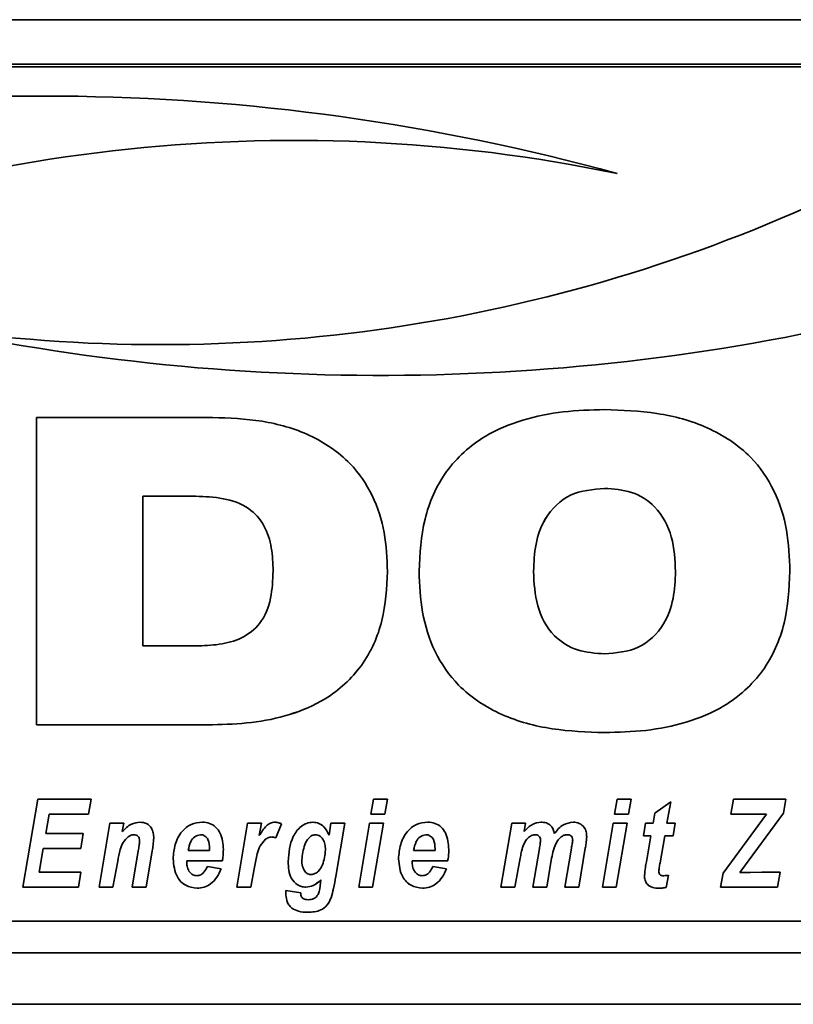
# Paper-space layout 'Blatt1' of a CAD drawing. Units: millimetres. Extents: x 0 to 5940, y 0 to 4200.
# Drawn here: x 687 to 732, y 2833 to 2891 of the extents above; entities that cross this region are included whole.
import ezdxf

# ---------------------------------------------------------------- set-up
doc = ezdxf.new("R2010")
doc.units = ezdxf.units.MM
doc.header["$LTSCALE"] = 10

psp = doc.layouts.new('Blatt1')

# ---------------------------------------------------------------- linework, layer by layer
at = {"color": 7, "linetype": 'Continuous', "lineweight": 35}
for p, q in [((624.268, 2890.676), (1074.268, 2890.676)), ((754.268, 2888.083), (644.268, 2888.083)), ((754.268, 2887.93), (644.268, 2887.93)), ((687.835, 2867.447), (698.127, 2867.447)), ((687.835, 2849.502), (687.835, 2867.447)), ((721.025, 2863.306), (721.025, 2863.306)), ((697.151, 2862.846), (694.058, 2862.846)), ((694.058, 2862.846), (694.058, 2862.845)), ((694.058, 2862.845), (694.058, 2854.103)), ((697.151, 2862.845), (694.058, 2862.845)), ((697.151, 2862.846), (697.151, 2862.845)), ((701.664, 2858.482), (701.664, 2858.482)), ((716.876, 2858.457), (716.876, 2858.456)), ((725.174, 2858.457), (725.174, 2858.456)), ((694.058, 2854.103), (697.151, 2854.103)), ((698.127, 2849.502), (687.835, 2849.502)), ((698.127, 2849.502), (687.835, 2849.502)), ((698.127, 2849.502), (698.127, 2849.502)), ((721.025, 2849.042), (721.025, 2849.042)), ((687.035, 2840.02), (687.912, 2845.147)), ((687.912, 2845.147), (691.035, 2845.147)), ((691.035, 2845.147), (690.885, 2844.281)), ((691.034, 2845.147), (690.885, 2844.282)), ((707.379, 2844.281), (707.532, 2845.147)), ((707.532, 2845.147), (708.344, 2845.147)), ((708.344, 2845.147), (708.188, 2844.281)), ((708.344, 2845.147), (708.188, 2844.282)), ((721.615, 2844.281), (721.767, 2845.147)), ((721.767, 2845.147), (722.579, 2845.147)), ((722.579, 2845.147), (722.424, 2844.281)), ((722.579, 2845.147), (722.424, 2844.282)), ((728.408, 2844.281), (728.556, 2845.147)), ((728.556, 2845.147), (731.61, 2845.147)), ((731.61, 2845.147), (731.483, 2844.334)), ((731.61, 2845.147), (731.483, 2844.335)), ((723.965, 2844.333), (724.898, 2845.001)), ((724.898, 2845.001), (724.672, 2843.749)), ((724.898, 2845.001), (724.672, 2843.749)), ((688.575, 2844.282), (688.381, 2843.15)), ((688.575, 2844.281), (688.381, 2843.149)), ((690.885, 2844.282), (688.575, 2844.282)), ((688.575, 2844.282), (688.575, 2844.281)), ((690.885, 2844.281), (688.575, 2844.281)), ((690.885, 2844.282), (690.885, 2844.281)), ((708.188, 2844.282), (707.379, 2844.282)), ((708.188, 2844.281), (707.379, 2844.281)), ((708.188, 2844.282), (708.188, 2844.281)), ((722.424, 2844.282), (721.615, 2844.282)), ((722.424, 2844.281), (721.615, 2844.281)), ((722.424, 2844.282), (722.424, 2844.281)), ((723.864, 2843.749), (723.965, 2844.333)), ((727.949, 2840.836), (730.482, 2844.281)), ((730.482, 2844.282), (728.408, 2844.282)), ((730.482, 2844.281), (728.408, 2844.281)), ((731.483, 2844.335), (728.935, 2840.868)), ((731.483, 2844.334), (728.935, 2840.868)), ((730.482, 2844.282), (730.482, 2844.281)), ((731.483, 2844.335), (731.483, 2844.334)), ((691.495, 2840.02), (692.125, 2843.749)), ((692.125, 2843.749), (692.937, 2843.749)), ((692.937, 2843.749), (692.852, 2843.265)), ((692.937, 2843.749), (692.852, 2843.265)), ((699.546, 2840.02), (700.177, 2843.749)), ((700.177, 2843.749), (700.989, 2843.749)), ((700.989, 2843.749), (700.857, 2843.026)), ((700.989, 2843.749), (700.857, 2843.026)), ((702.148, 2843.71), (701.813, 2842.901)), ((702.148, 2843.71), (701.813, 2842.901)), ((704.933, 2843.055), (705.037, 2843.749)), ((705.037, 2843.749), (705.848, 2843.749)), ((705.848, 2843.749), (705.325, 2840.644)), ((705.848, 2843.749), (705.325, 2840.644)), ((706.664, 2840.02), (707.293, 2843.749)), ((707.293, 2843.749), (708.103, 2843.749)), ((708.103, 2843.749), (707.475, 2840.02)), ((708.103, 2843.749), (707.475, 2840.02)), ((714.973, 2840.02), (715.605, 2843.749)), ((715.605, 2843.749), (716.416, 2843.749)), ((716.416, 2843.749), (716.33, 2843.266)), ((716.416, 2843.749), (716.33, 2843.266)), ((720.9, 2840.02), (721.529, 2843.749)), ((721.529, 2843.749), (722.339, 2843.749)), ((722.339, 2843.749), (721.711, 2840.02)), ((722.339, 2843.749), (721.711, 2840.02)), ((723.292, 2843.016), (723.427, 2843.749)), ((723.427, 2843.749), (723.864, 2843.749)), ((724.672, 2843.749), (725.16, 2843.749)), ((724.672, 2843.749), (724.672, 2843.749)), ((725.16, 2843.749), (725.043, 2843.016)), ((725.16, 2843.749), (725.043, 2843.016)), ((688.381, 2843.15), (688.381, 2843.149)), ((688.381, 2843.149), (690.573, 2843.149)), ((690.573, 2843.149), (690.424, 2842.284)), ((690.573, 2843.149), (690.424, 2842.284)), ((692.852, 2843.265), (692.852, 2843.265)), ((693.197, 2842.951), (693.197, 2842.951)), ((693.53, 2843.083), (693.53, 2843.083)), ((697.412, 2843.083), (697.412, 2843.083)), ((700.857, 2843.026), (700.857, 2843.026)), ((701.227, 2842.82), (701.227, 2842.82)), ((701.582, 2842.95), (701.582, 2842.95)), ((701.813, 2842.901), (701.813, 2842.901)), ((704.14, 2843.083), (704.14, 2843.083)), ((710.581, 2843.083), (710.581, 2843.083)), ((716.33, 2843.266), (716.33, 2843.266)), ((716.968, 2843.083), (716.968, 2843.083)), ((718.845, 2843.083), (718.845, 2843.083)), ((723.731, 2843.016), (723.292, 2843.016)), ((723.731, 2843.016), (723.292, 2843.016)), ((723.467, 2841.506), (723.731, 2843.016)), ((723.731, 2843.016), (723.731, 2843.016)), ((724.543, 2843.016), (724.266, 2841.446)), ((724.543, 2843.016), (724.266, 2841.447)), ((725.043, 2843.016), (724.543, 2843.016)), ((725.043, 2843.016), (724.543, 2843.016)), ((724.543, 2843.016), (724.543, 2843.016)), ((725.043, 2843.016), (725.043, 2843.016)), ((688.233, 2842.284), (687.994, 2840.885)), ((688.233, 2842.284), (687.994, 2840.886)), ((690.424, 2842.284), (688.233, 2842.284)), ((690.424, 2842.284), (688.233, 2842.284)), ((688.233, 2842.284), (688.233, 2842.284)), ((690.424, 2842.284), (690.424, 2842.284)), ((693.867, 2842.696), (693.867, 2842.696)), ((697.952, 2842.151), (697.955, 2842.249)), ((697.955, 2842.25), (697.955, 2842.249)), ((711.121, 2842.151), (711.124, 2842.249)), ((711.124, 2842.25), (711.124, 2842.249)), ((716.263, 2842.423), (716.263, 2842.423)), ((716.841, 2840.02), (717.222, 2842.273)), ((717.288, 2842.768), (717.288, 2842.767)), ((718.273, 2842.719), (718.273, 2842.719)), ((718.709, 2840.02), (719.093, 2842.298)), ((719.166, 2842.778), (719.166, 2842.778)), ((719.903, 2842.289), (719.52, 2840.02)), ((719.903, 2842.289), (719.52, 2840.02)), ((719.903, 2842.289), (719.903, 2842.289)), ((693.429, 2840.02), (693.788, 2842.133)), ((694.602, 2842.146), (694.24, 2840.02)), ((694.602, 2842.145), (694.24, 2840.02)), ((694.602, 2842.146), (694.602, 2842.145)), ((696.703, 2842.151), (697.952, 2842.151)), ((696.703, 2842.151), (696.703, 2842.151)), ((704.721, 2842.2), (704.721, 2842.199)), ((709.871, 2842.151), (711.121, 2842.151)), ((709.871, 2842.151), (709.871, 2842.151)), ((716.098, 2841.715), (715.784, 2840.02)), ((716.098, 2841.715), (715.784, 2840.02)), ((716.098, 2841.715), (716.098, 2841.715)), ((717.936, 2841.712), (717.651, 2840.02)), ((717.936, 2841.712), (717.651, 2840.02)), ((717.936, 2841.712), (717.936, 2841.712)), ((692.584, 2841.534), (692.306, 2840.02)), ((692.584, 2841.534), (692.306, 2840.02)), ((692.584, 2841.534), (692.584, 2841.534)), ((698.7, 2841.552), (696.621, 2841.552)), ((696.621, 2841.552), (696.621, 2841.551)), ((696.621, 2841.551), (696.621, 2841.462)), ((698.7, 2841.551), (696.621, 2841.551)), ((697.822, 2841.218), (698.623, 2841.085)), ((698.7, 2841.552), (698.7, 2841.551)), ((700.576, 2841.188), (700.357, 2840.02)), ((700.576, 2841.188), (700.357, 2840.02)), ((700.576, 2841.188), (700.576, 2841.188)), ((702.538, 2841.525), (702.538, 2841.524)), ((703.339, 2841.611), (703.339, 2841.611)), ((711.868, 2841.552), (709.79, 2841.552)), ((709.79, 2841.552), (709.79, 2841.551)), ((709.79, 2841.551), (709.79, 2841.462)), ((711.868, 2841.551), (709.79, 2841.551)), ((710.991, 2841.218), (711.791, 2841.085)), ((711.868, 2841.552), (711.868, 2841.551)), ((724.266, 2841.447), (724.266, 2841.446)), ((687.994, 2840.886), (687.994, 2840.885)), ((687.994, 2840.885), (690.437, 2840.885)), ((690.437, 2840.885), (690.293, 2840.02)), ((690.437, 2840.885), (690.293, 2840.02)), ((705.325, 2840.644), (705.325, 2840.644)), ((724.194, 2840.95), (724.194, 2840.95)), ((724.759, 2840.711), (724.626, 2840)), ((724.759, 2840.711), (724.626, 2840)), ((727.808, 2840.02), (727.949, 2840.836)), ((728.935, 2840.868), (729.414, 2840.878)), ((728.935, 2840.868), (728.935, 2840.868)), ((729.414, 2840.878), (729.559, 2840.878)), ((729.559, 2840.878), (730.221, 2840.885)), ((730.221, 2840.885), (731.277, 2840.885)), ((731.277, 2840.885), (731.129, 2840.02)), ((731.277, 2840.885), (731.129, 2840.02)), ((690.293, 2840.02), (687.035, 2840.02)), ((690.293, 2840.02), (687.035, 2840.02)), ((690.293, 2840.02), (690.293, 2840.02)), ((692.306, 2840.02), (691.495, 2840.02)), ((692.306, 2840.02), (691.495, 2840.02)), ((692.306, 2840.02), (692.306, 2840.02)), ((694.24, 2840.02), (693.429, 2840.02)), ((694.24, 2840.02), (693.429, 2840.02)), ((694.24, 2840.02), (694.24, 2840.02)), ((697.22, 2839.954), (697.22, 2839.953)), ((700.357, 2840.02), (699.546, 2840.02)), ((700.357, 2840.02), (699.547, 2840.02)), ((700.357, 2840.02), (700.357, 2840.02)), ((703.572, 2840.02), (703.572, 2840.02)), ((704.434, 2840.27), (704.457, 2840.446)), ((704.457, 2840.447), (704.457, 2840.446)), ((707.475, 2840.02), (706.664, 2840.02)), ((707.475, 2840.02), (706.664, 2840.02)), ((707.475, 2840.02), (707.475, 2840.02)), ((710.388, 2839.954), (710.388, 2839.953)), ((715.784, 2840.02), (714.973, 2840.02)), ((715.784, 2840.02), (714.973, 2840.02)), ((715.784, 2840.02), (715.784, 2840.02)), ((717.651, 2840.02), (716.841, 2840.02)), ((717.651, 2840.02), (716.841, 2840.02)), ((717.651, 2840.02), (717.651, 2840.02)), ((719.52, 2840.02), (718.709, 2840.02)), ((719.52, 2840.02), (718.709, 2840.02)), ((719.52, 2840.02), (719.52, 2840.02)), ((721.711, 2840.02), (720.9, 2840.02)), ((721.711, 2840.02), (720.9, 2840.02)), ((721.711, 2840.02), (721.711, 2840.02)), ((724.195, 2839.954), (724.195, 2839.953)), ((724.626, 2840), (724.626, 2840)), ((731.129, 2840.02), (727.808, 2840.02)), ((731.129, 2840.02), (727.808, 2840.02)), ((731.129, 2840.02), (731.129, 2840.02)), ((702.405, 2839.671), (702.41, 2839.82)), ((702.41, 2839.82), (703.274, 2839.687)), ((705.05, 2839.404), (705.05, 2839.404)), ((702.766, 2838.788), (702.766, 2838.788)), ((703.702, 2838.555), (703.702, 2838.555)), ((644.268, 2838.024), (754.268, 2838.024)), ((629.268, 2836.176), (1069.268, 2836.176)), ((629.268, 2833.176), (1069.268, 2833.176))]:
    psp.add_line(p, q, dxfattribs=at)
for centre, radius, start, end in [((688.236, 2759.741), 126.477, 74.62575, 104.46015), ((702.902, 2790.721), 92.907, 78.28334, 114.85222), ((702.902, 2790.721), 92.907, 78.28334, 114.85222), ((695.064, 2964.59), 92.891, 261.63294, 295.07062), ((707.946, 2996.38), 126.478, 257.95256, 284.99826), ((707.946, 2996.38), 126.478, 257.95256, 284.99826)]:
    psp.add_arc(centre, radius, start, end, dxfattribs=at)
for points, knots in [([(710.192, 2858.467), (710.247, 2859.49), (710.356, 2861.532), (711.615, 2864.412), (713.788, 2866.361), (716.235, 2867.367), (718.612, 2867.841), (720.22, 2867.885), (721.025, 2867.907)], [0, 0, 0, 0, 0.18685, 0.373069, 0.559092, 0.705896, 0.8529, 1, 1, 1, 1]), ([(721.025, 2867.907), (722.049, 2867.869), (724.095, 2867.795), (727.087, 2866.993), (729.528, 2865.403), (731.034, 2863.203), (731.758, 2860.876), (731.825, 2859.271), (731.858, 2858.467)], [0, 0, 0, 0, 0.187021, 0.373748, 0.559887, 0.706362, 0.853081, 1, 1, 1, 1]), ([(698.127, 2867.447), (699.095, 2867.41), (701.029, 2867.336), (703.85, 2866.541), (706.131, 2865.005), (707.556, 2862.93), (708.25, 2860.733), (708.315, 2859.216), (708.348, 2858.456)], [0, 0, 0, 0, 0.186998, 0.373714, 0.559883, 0.706416, 0.853104, 1, 1, 1, 1]), ([(721.025, 2863.306), (720.337, 2863.246), (718.966, 2863.127), (717.517, 2861.719), (716.948, 2860.054), (716.9, 2858.99), (716.876, 2858.457)], [0, 0, 0, 0, 0.279882, 0.557925, 0.778628, 1, 1, 1, 1]), ([(721.025, 2863.306), (720.337, 2863.246), (718.966, 2863.127), (717.517, 2861.718), (716.948, 2860.054), (716.9, 2858.989), (716.876, 2858.456)], [0, 0, 0, 0, 0.279882, 0.557925, 0.778628, 1, 1, 1, 1]), ([(725.174, 2858.457), (725.14, 2859.135), (725.072, 2860.488), (724.169, 2862.237), (722.631, 2863.197), (721.561, 2863.27), (721.025, 2863.306)], [0, 0, 0, 0, 0.281016, 0.560038, 0.779516, 1, 1, 1, 1]), ([(725.174, 2858.456), (725.14, 2859.135), (725.072, 2860.488), (724.169, 2862.237), (722.631, 2863.197), (721.561, 2863.269), (721.025, 2863.306)], [0, 0, 0, 0, 0.281016, 0.560038, 0.779516, 1, 1, 1, 1]), ([(701.664, 2858.482), (701.647, 2858.935), (701.614, 2859.839), (701.221, 2861.162), (700.236, 2862.281), (698.749, 2862.783), (697.685, 2862.825), (697.151, 2862.846)], [0, 0, 0, 0, 0.1872763, 0.3740638, 0.5598062, 0.7793823, 1, 1, 1, 1]), ([(701.664, 2858.482), (701.647, 2858.934), (701.614, 2859.839), (701.221, 2861.162), (700.236, 2862.281), (698.749, 2862.783), (697.685, 2862.825), (697.151, 2862.845)], [0, 0, 0, 0, 0.187276, 0.374064, 0.559806, 0.779382, 1, 1, 1, 1]), ([(697.151, 2854.103), (697.606, 2854.12), (698.514, 2854.152), (699.851, 2854.493), (701.036, 2855.405), (701.597, 2856.882), (701.642, 2857.947), (701.664, 2858.482)], [0, 0, 0, 0, 0.187331, 0.374235, 0.559985, 0.779387, 1, 1, 1, 1]), ([(708.348, 2858.457), (708.295, 2857.491), (708.19, 2855.562), (706.983, 2852.854), (704.949, 2851), (702.647, 2850.028), (700.405, 2849.571), (698.887, 2849.525), (698.127, 2849.502)], [0, 0, 0, 0, 0.186819, 0.37306, 0.559159, 0.705968, 0.85294, 1, 1, 1, 1]), ([(708.348, 2858.456), (708.295, 2857.491), (708.19, 2855.562), (706.983, 2852.853), (704.949, 2851), (702.647, 2850.027), (700.405, 2849.571), (698.887, 2849.525), (698.127, 2849.502)], [0, 0, 0, 0, 0.1868187, 0.3730601, 0.5591591, 0.7059679, 0.8529401, 1, 1, 1, 1]), ([(721.025, 2849.042), (720.002, 2849.079), (717.957, 2849.154), (714.969, 2849.956), (712.527, 2851.54), (711.018, 2853.735), (710.294, 2856.06), (710.226, 2857.664), (710.192, 2858.467)], [0, 0, 0, 0, 0.18703, 0.373751, 0.559856, 0.706352, 0.853077, 1, 1, 1, 1]), ([(721.025, 2849.042), (720.002, 2849.079), (717.957, 2849.154), (714.969, 2849.956), (712.527, 2851.54), (711.018, 2853.735), (710.294, 2856.06), (710.226, 2857.665), (710.192, 2858.467)], [0, 0, 0, 0, 0.18703, 0.373751, 0.559856, 0.706352, 0.853077, 1, 1, 1, 1]), ([(716.876, 2858.456), (716.911, 2857.78), (716.979, 2856.433), (717.883, 2854.688), (719.426, 2853.749), (720.491, 2853.679), (721.025, 2853.643)], [0, 0, 0, 0, 0.280971, 0.559955, 0.779514, 1, 1, 1, 1]), ([(731.858, 2858.467), (731.803, 2857.445), (731.694, 2855.404), (730.431, 2852.529), (728.259, 2850.581), (725.811, 2849.581), (723.437, 2849.107), (721.829, 2849.064), (721.025, 2849.042)], [0, 0, 0, 0, 0.186844, 0.373061, 0.559094, 0.705897, 0.852902, 1, 1, 1, 1]), ([(731.858, 2858.467), (731.803, 2857.445), (731.694, 2855.405), (730.431, 2852.529), (728.259, 2850.581), (725.811, 2849.582), (723.437, 2849.108), (721.829, 2849.064), (721.025, 2849.042)], [0, 0, 0, 0, 0.186844, 0.373061, 0.559094, 0.705897, 0.852902, 1, 1, 1, 1]), ([(721.025, 2853.643), (721.71, 2853.701), (723.076, 2853.816), (724.533, 2855.206), (725.102, 2856.865), (725.15, 2857.925), (725.174, 2858.456)], [0, 0, 0, 0, 0.279914, 0.558003, 0.778671, 1, 1, 1, 1]), ([(692.852, 2843.265), (693.017, 2843.433), (693.311, 2843.734), (693.724, 2843.79), (693.906, 2843.815)], [0, 0, 0, 0, 0.560801, 1, 1, 1, 1]), ([(693.906, 2843.815), (694.035, 2843.8), (694.294, 2843.77), (694.558, 2843.497), (694.678, 2843.187), (694.688, 2842.985), (694.693, 2842.884)], [0, 0, 0, 0, 0.279259, 0.558215, 0.778777, 1, 1, 1, 1]), ([(695.821, 2841.665), (695.844, 2841.951), (695.892, 2842.524), (696.266, 2843.247), (696.848, 2843.748), (697.303, 2843.793), (697.531, 2843.815)], [0, 0, 0, 0, 0.280582, 0.560851, 0.780249, 1, 1, 1, 1]), ([(697.531, 2843.815), (697.674, 2843.803), (697.959, 2843.778), (698.324, 2843.537), (698.7, 2843.034), (698.733, 2842.549), (698.756, 2842.209)], [0, 0, 0, 0, 0.187054, 0.373801, 0.560957, 1, 1, 1, 1]), ([(700.857, 2843.026), (700.978, 2843.23), (701.146, 2843.515), (701.494, 2843.776), (701.68, 2843.802), (701.773, 2843.815)], [0, 0, 0, 0, 0.5600432, 0.780399, 1, 1, 1, 1]), ([(701.773, 2843.815), (701.846, 2843.807), (701.978, 2843.793), (702.096, 2843.736), (702.148, 2843.71)], [0, 0, 0, 0, 0.559247, 1, 1, 1, 1]), ([(702.538, 2841.524), (702.581, 2842.028), (702.644, 2842.785), (703.182, 2843.504), (703.615, 2843.769), (703.865, 2843.8), (703.989, 2843.815)], [0, 0, 0, 0, 0.4992731, 0.74903, 0.8746546, 1, 1, 1, 1]), ([(703.989, 2843.815), (704.109, 2843.799), (704.35, 2843.768), (704.71, 2843.503), (704.848, 2843.225), (704.933, 2843.055)], [0, 0, 0, 0, 0.279785, 0.560256, 1, 1, 1, 1]), ([(708.989, 2841.665), (709.013, 2841.951), (709.06, 2842.524), (709.434, 2843.247), (710.017, 2843.748), (710.472, 2843.793), (710.7, 2843.815)], [0, 0, 0, 0, 0.280582, 0.560851, 0.780249, 1, 1, 1, 1]), ([(710.7, 2843.815), (710.842, 2843.803), (711.127, 2843.778), (711.493, 2843.537), (711.868, 2843.034), (711.901, 2842.549), (711.924, 2842.209)], [0, 0, 0, 0, 0.187054, 0.373801, 0.560957, 1, 1, 1, 1]), ([(716.33, 2843.266), (716.481, 2843.429), (716.75, 2843.72), (717.137, 2843.786), (717.307, 2843.815)], [0, 0, 0, 0, 0.56125, 1, 1, 1, 1]), ([(717.307, 2843.815), (717.415, 2843.809), (717.631, 2843.796), (717.897, 2843.63), (718.045, 2843.39), (718.08, 2843.225), (718.097, 2843.142)], [0, 0, 0, 0, 0.280361, 0.559143, 0.779368, 1, 1, 1, 1]), ([(718.097, 2843.142), (718.256, 2843.344), (718.541, 2843.705), (718.99, 2843.781), (719.187, 2843.815)], [0, 0, 0, 0, 0.5597574, 1, 1, 1, 1]), ([(719.187, 2843.815), (719.313, 2843.803), (719.563, 2843.78), (719.839, 2843.54), (719.967, 2843.242), (719.977, 2843.047), (719.983, 2842.95)], [0, 0, 0, 0, 0.279804, 0.55858, 0.778989, 1, 1, 1, 1]), ([(693.197, 2842.951), (693.087, 2842.849), (692.866, 2842.646), (692.698, 2842.132), (692.627, 2841.761), (692.584, 2841.534)], [0, 0, 0, 0, 0.2792394, 0.5589875, 1, 1, 1, 1]), ([(693.197, 2842.951), (693.087, 2842.849), (692.866, 2842.646), (692.698, 2842.132), (692.627, 2841.761), (692.584, 2841.534)], [0, 0, 0, 0, 0.279239, 0.558988, 1, 1, 1, 1]), ([(693.53, 2843.083), (693.462, 2843.073), (693.34, 2843.055), (693.241, 2842.982), (693.197, 2842.951)], [0, 0, 0, 0, 0.558974, 1, 1, 1, 1]), ([(693.53, 2843.083), (693.462, 2843.073), (693.34, 2843.055), (693.241, 2842.983), (693.197, 2842.951)], [0, 0, 0, 0, 0.558974, 1, 1, 1, 1]), ([(693.867, 2842.696), (693.864, 2842.75), (693.859, 2842.859), (693.779, 2842.993), (693.659, 2843.072), (693.573, 2843.079), (693.53, 2843.083)], [0, 0, 0, 0, 0.280762, 0.559903, 0.779798, 1, 1, 1, 1]), ([(693.867, 2842.696), (693.864, 2842.75), (693.859, 2842.859), (693.779, 2842.994), (693.659, 2843.072), (693.573, 2843.079), (693.53, 2843.083)], [0, 0, 0, 0, 0.280762, 0.559903, 0.779798, 1, 1, 1, 1]), ([(694.693, 2842.884), (694.681, 2842.745), (694.661, 2842.498), (694.62, 2842.253), (694.602, 2842.145)], [0, 0, 0, 0, 0.559835, 1, 1, 1, 1]), ([(694.693, 2842.884), (694.681, 2842.746), (694.661, 2842.498), (694.62, 2842.253), (694.602, 2842.146)], [0, 0, 0, 0, 0.559835, 1, 1, 1, 1]), ([(697.412, 2843.083), (697.295, 2843.054), (697.06, 2842.997), (696.8, 2842.631), (696.74, 2842.333), (696.703, 2842.151)], [0, 0, 0, 0, 0.27753, 0.558174, 1, 1, 1, 1]), ([(697.412, 2843.083), (697.295, 2843.054), (697.06, 2842.996), (696.8, 2842.631), (696.74, 2842.333), (696.703, 2842.151)], [0, 0, 0, 0, 0.27753, 0.558174, 1, 1, 1, 1]), ([(697.955, 2842.25), (697.948, 2842.44), (697.936, 2842.725), (697.723, 2842.99), (697.553, 2843.074), (697.459, 2843.08), (697.412, 2843.083)], [0, 0, 0, 0, 0.499212, 0.748585, 0.874336, 1, 1, 1, 1]), ([(697.955, 2842.249), (697.948, 2842.44), (697.936, 2842.725), (697.723, 2842.989), (697.553, 2843.073), (697.459, 2843.08), (697.412, 2843.083)], [0, 0, 0, 0, 0.499212, 0.748585, 0.874336, 1, 1, 1, 1]), ([(701.227, 2842.82), (701.109, 2842.698), (700.872, 2842.455), (700.699, 2841.868), (700.623, 2841.446), (700.576, 2841.188)], [0, 0, 0, 0, 0.278975, 0.559004, 1, 1, 1, 1]), ([(701.227, 2842.82), (701.109, 2842.698), (700.872, 2842.455), (700.699, 2841.869), (700.623, 2841.447), (700.576, 2841.188)], [0, 0, 0, 0, 0.278975, 0.559004, 1, 1, 1, 1]), ([(701.582, 2842.95), (701.51, 2842.942), (701.38, 2842.927), (701.274, 2842.853), (701.227, 2842.82)], [0, 0, 0, 0, 0.559272, 1, 1, 1, 1]), ([(701.582, 2842.95), (701.51, 2842.942), (701.38, 2842.928), (701.274, 2842.853), (701.227, 2842.82)], [0, 0, 0, 0, 0.559272, 1, 1, 1, 1]), ([(701.813, 2842.901), (701.771, 2842.916), (701.696, 2842.944), (701.617, 2842.948), (701.582, 2842.95)], [0, 0, 0, 0, 0.559371, 1, 1, 1, 1]), ([(701.813, 2842.901), (701.771, 2842.916), (701.696, 2842.944), (701.617, 2842.948), (701.582, 2842.95)], [0, 0, 0, 0, 0.559371, 1, 1, 1, 1]), ([(704.14, 2843.083), (704.065, 2843.07), (703.915, 2843.044), (703.678, 2842.84), (703.436, 2842.361), (703.378, 2841.911), (703.339, 2841.611)], [0, 0, 0, 0, 0.124568, 0.249827, 0.500163, 1, 1, 1, 1]), ([(704.14, 2843.083), (704.065, 2843.07), (703.915, 2843.044), (703.678, 2842.84), (703.436, 2842.361), (703.378, 2841.911), (703.339, 2841.611)], [0, 0, 0, 0, 0.124568, 0.249827, 0.500163, 1, 1, 1, 1]), ([(704.721, 2842.2), (704.716, 2842.309), (704.707, 2842.528), (704.587, 2842.809), (704.397, 2843.031), (704.226, 2843.066), (704.14, 2843.083)], [0, 0, 0, 0, 0.28117, 0.561411, 0.78165, 1, 1, 1, 1]), ([(704.721, 2842.199), (704.716, 2842.309), (704.707, 2842.527), (704.587, 2842.809), (704.397, 2843.031), (704.226, 2843.066), (704.14, 2843.083)], [0, 0, 0, 0, 0.28117, 0.561411, 0.78165, 1, 1, 1, 1]), ([(710.581, 2843.083), (710.464, 2843.054), (710.229, 2842.997), (709.969, 2842.631), (709.908, 2842.333), (709.871, 2842.151)], [0, 0, 0, 0, 0.2775301, 0.5581744, 1, 1, 1, 1]), ([(710.581, 2843.083), (710.464, 2843.054), (710.229, 2842.996), (709.969, 2842.631), (709.908, 2842.333), (709.871, 2842.151)], [0, 0, 0, 0, 0.27753, 0.558174, 1, 1, 1, 1]), ([(711.124, 2842.25), (711.116, 2842.44), (711.105, 2842.725), (710.891, 2842.99), (710.721, 2843.074), (710.628, 2843.08), (710.581, 2843.083)], [0, 0, 0, 0, 0.499212, 0.748585, 0.874336, 1, 1, 1, 1]), ([(711.124, 2842.249), (711.116, 2842.44), (711.105, 2842.725), (710.891, 2842.989), (710.721, 2843.073), (710.628, 2843.08), (710.581, 2843.083)], [0, 0, 0, 0, 0.499212, 0.748585, 0.874336, 1, 1, 1, 1]), ([(716.968, 2843.083), (716.875, 2843.062), (716.687, 2843.021), (716.425, 2842.785), (716.325, 2842.56), (716.263, 2842.423)], [0, 0, 0, 0, 0.278578, 0.559346, 1, 1, 1, 1]), ([(716.968, 2843.083), (716.875, 2843.063), (716.687, 2843.022), (716.425, 2842.785), (716.325, 2842.561), (716.263, 2842.423)], [0, 0, 0, 0, 0.278578, 0.559346, 1, 1, 1, 1]), ([(717.288, 2842.767), (717.284, 2842.815), (717.276, 2842.91), (717.189, 2843.017), (717.08, 2843.076), (717.005, 2843.08), (716.968, 2843.083)], [0, 0, 0, 0, 0.279926, 0.558748, 0.7792, 1, 1, 1, 1]), ([(717.288, 2842.768), (717.284, 2842.815), (717.276, 2842.91), (717.189, 2843.017), (717.08, 2843.076), (717.005, 2843.081), (716.968, 2843.083)], [0, 0, 0, 0, 0.279926, 0.558748, 0.7792, 1, 1, 1, 1]), ([(718.845, 2843.083), (718.779, 2843.075), (718.647, 2843.061), (718.443, 2842.933), (718.337, 2842.8), (718.273, 2842.719)], [0, 0, 0, 0, 0.279654, 0.559628, 1, 1, 1, 1]), ([(718.845, 2843.083), (718.779, 2843.076), (718.647, 2843.061), (718.443, 2842.933), (718.337, 2842.8), (718.273, 2842.719)], [0, 0, 0, 0, 0.2796535, 0.5596278, 1, 1, 1, 1]), ([(719.166, 2842.778), (719.163, 2842.825), (719.155, 2842.919), (719.068, 2843.026), (718.956, 2843.077), (718.882, 2843.081), (718.845, 2843.083)], [0, 0, 0, 0, 0.280059, 0.55856, 0.778979, 1, 1, 1, 1]), ([(719.166, 2842.778), (719.163, 2842.825), (719.155, 2842.92), (719.068, 2843.027), (718.956, 2843.077), (718.882, 2843.081), (718.845, 2843.083)], [0, 0, 0, 0, 0.280059, 0.55856, 0.778979, 1, 1, 1, 1]), ([(719.983, 2842.95), (719.973, 2842.826), (719.956, 2842.604), (719.92, 2842.385), (719.903, 2842.289)], [0, 0, 0, 0, 0.559847, 1, 1, 1, 1]), ([(719.983, 2842.95), (719.973, 2842.826), (719.956, 2842.605), (719.92, 2842.386), (719.903, 2842.289)], [0, 0, 0, 0, 0.559847, 1, 1, 1, 1]), ([(693.788, 2842.133), (693.806, 2842.238), (693.837, 2842.424), (693.858, 2842.613), (693.867, 2842.696)], [0, 0, 0, 0, 0.560125, 1, 1, 1, 1]), ([(716.263, 2842.423), (716.226, 2842.292), (716.16, 2842.059), (716.117, 2841.82), (716.098, 2841.715)], [0, 0, 0, 0, 0.559861, 1, 1, 1, 1]), ([(716.263, 2842.423), (716.226, 2842.293), (716.16, 2842.059), (716.117, 2841.82), (716.098, 2841.715)], [0, 0, 0, 0, 0.559861, 1, 1, 1, 1]), ([(717.222, 2842.273), (717.238, 2842.365), (717.266, 2842.529), (717.281, 2842.695), (717.288, 2842.767)], [0, 0, 0, 0, 0.560127, 1, 1, 1, 1]), ([(718.273, 2842.719), (718.186, 2842.539), (718.031, 2842.217), (717.966, 2841.866), (717.936, 2841.712)], [0, 0, 0, 0, 0.559005, 1, 1, 1, 1]), ([(718.273, 2842.719), (718.186, 2842.539), (718.031, 2842.217), (717.966, 2841.866), (717.936, 2841.712)], [0, 0, 0, 0, 0.559005, 1, 1, 1, 1]), ([(719.093, 2842.298), (719.109, 2842.388), (719.137, 2842.547), (719.157, 2842.707), (719.166, 2842.778)], [0, 0, 0, 0, 0.560103, 1, 1, 1, 1]), ([(697.22, 2839.953), (696.988, 2839.987), (696.524, 2840.055), (695.919, 2840.699), (695.858, 2841.299), (695.821, 2841.665)], [0, 0, 0, 0, 0.279811, 0.560278, 1, 1, 1, 1]), ([(697.22, 2839.954), (696.988, 2839.988), (696.524, 2840.056), (695.919, 2840.699), (695.858, 2841.299), (695.821, 2841.665)], [0, 0, 0, 0, 0.2798114, 0.5602778, 1, 1, 1, 1]), ([(698.756, 2842.209), (698.754, 2842.085), (698.751, 2841.865), (698.715, 2841.647), (698.7, 2841.551)], [0, 0, 0, 0, 0.560019, 1, 1, 1, 1]), ([(698.756, 2842.209), (698.754, 2842.086), (698.751, 2841.865), (698.715, 2841.647), (698.7, 2841.552)], [0, 0, 0, 0, 0.560019, 1, 1, 1, 1]), ([(703.885, 2840.752), (703.961, 2840.764), (704.112, 2840.789), (704.36, 2840.976), (704.641, 2841.44), (704.689, 2841.896), (704.721, 2842.199)], [0, 0, 0, 0, 0.124871, 0.250274, 0.500394, 1, 1, 1, 1]), ([(710.388, 2839.953), (710.156, 2839.987), (709.692, 2840.055), (709.087, 2840.699), (709.026, 2841.299), (708.989, 2841.665)], [0, 0, 0, 0, 0.279811, 0.560278, 1, 1, 1, 1]), ([(710.388, 2839.954), (710.156, 2839.988), (709.692, 2840.056), (709.087, 2840.699), (709.026, 2841.299), (708.989, 2841.665)], [0, 0, 0, 0, 0.279811, 0.560278, 1, 1, 1, 1]), ([(711.924, 2842.209), (711.923, 2842.085), (711.92, 2841.865), (711.884, 2841.647), (711.868, 2841.551)], [0, 0, 0, 0, 0.560019, 1, 1, 1, 1]), ([(711.924, 2842.209), (711.923, 2842.086), (711.92, 2841.865), (711.884, 2841.647), (711.868, 2841.552)], [0, 0, 0, 0, 0.560019, 1, 1, 1, 1]), ([(696.621, 2841.462), (696.627, 2841.361), (696.638, 2841.159), (696.765, 2840.904), (696.962, 2840.72), (697.12, 2840.697), (697.2, 2840.686)], [0, 0, 0, 0, 0.280765, 0.560648, 0.780628, 1, 1, 1, 1]), ([(697.2, 2840.686), (697.281, 2840.697), (697.445, 2840.718), (697.673, 2840.917), (697.765, 2841.104), (697.822, 2841.218)], [0, 0, 0, 0, 0.279311, 0.5593375, 1, 1, 1, 1]), ([(698.623, 2841.085), (698.55, 2840.92), (698.404, 2840.591), (698.058, 2840.218), (697.644, 2839.991), (697.361, 2839.966), (697.22, 2839.953)], [0, 0, 0, 0, 0.2804765, 0.5601844, 0.7800951, 1, 1, 1, 1]), ([(698.623, 2841.085), (698.55, 2840.921), (698.404, 2840.592), (698.058, 2840.218), (697.644, 2839.991), (697.361, 2839.966), (697.22, 2839.954)], [0, 0, 0, 0, 0.280476, 0.560184, 0.780095, 1, 1, 1, 1]), ([(703.572, 2840.02), (703.487, 2840.026), (703.316, 2840.039), (703.002, 2840.184), (702.587, 2840.651), (702.558, 2841.175), (702.538, 2841.525)], [0, 0, 0, 0, 0.125706, 0.25127, 0.500989, 1, 1, 1, 1]), ([(703.572, 2840.02), (703.487, 2840.026), (703.316, 2840.038), (703.002, 2840.184), (702.587, 2840.65), (702.558, 2841.175), (702.538, 2841.524)], [0, 0, 0, 0, 0.125706, 0.25127, 0.500989, 1, 1, 1, 1]), ([(703.339, 2841.611), (703.344, 2841.478), (703.353, 2841.241), (703.467, 2841.034), (703.517, 2840.943)], [0, 0, 0, 0, 0.560444, 1, 1, 1, 1]), ([(709.79, 2841.462), (709.795, 2841.361), (709.806, 2841.159), (709.934, 2840.904), (710.13, 2840.72), (710.289, 2840.697), (710.368, 2840.686)], [0, 0, 0, 0, 0.280765, 0.560648, 0.780628, 1, 1, 1, 1]), ([(710.368, 2840.686), (710.45, 2840.697), (710.613, 2840.718), (710.841, 2840.917), (710.934, 2841.104), (710.991, 2841.218)], [0, 0, 0, 0, 0.279311, 0.5593375, 1, 1, 1, 1]), ([(711.791, 2841.085), (711.718, 2840.92), (711.572, 2840.591), (711.226, 2840.218), (710.813, 2839.991), (710.53, 2839.966), (710.388, 2839.953)], [0, 0, 0, 0, 0.2804765, 0.5601844, 0.7800951, 1, 1, 1, 1]), ([(711.791, 2841.085), (711.718, 2840.921), (711.572, 2840.592), (711.226, 2840.218), (710.813, 2839.991), (710.53, 2839.966), (710.388, 2839.954)], [0, 0, 0, 0, 0.280476, 0.560184, 0.780095, 1, 1, 1, 1]), ([(723.358, 2840.711), (723.374, 2840.86), (723.4, 2841.126), (723.447, 2841.39), (723.467, 2841.506)], [0, 0, 0, 0, 0.559855, 1, 1, 1, 1]), ([(724.266, 2841.447), (724.25, 2841.354), (724.221, 2841.189), (724.203, 2841.023), (724.194, 2840.95)], [0, 0, 0, 0, 0.560137, 1, 1, 1, 1]), ([(724.266, 2841.446), (724.25, 2841.354), (724.221, 2841.189), (724.203, 2841.023), (724.194, 2840.95)], [0, 0, 0, 0, 0.560137, 1, 1, 1, 1]), ([(703.517, 2840.943), (703.573, 2840.882), (703.674, 2840.772), (703.821, 2840.758), (703.885, 2840.752)], [0, 0, 0, 0, 0.559169, 1, 1, 1, 1]), ([(705.325, 2840.644), (705.285, 2840.41), (705.214, 2839.992), (705.1, 2839.584), (705.05, 2839.404)], [0, 0, 0, 0, 0.560133, 1, 1, 1, 1]), ([(705.325, 2840.644), (705.285, 2840.41), (705.214, 2839.992), (705.1, 2839.584), (705.05, 2839.404)], [0, 0, 0, 0, 0.560133, 1, 1, 1, 1]), ([(724.195, 2839.953), (724.074, 2839.959), (723.834, 2839.97), (723.524, 2840.142), (723.375, 2840.426), (723.364, 2840.616), (723.358, 2840.711)], [0, 0, 0, 0, 0.280972, 0.559422, 0.779239, 1, 1, 1, 1]), ([(724.195, 2839.954), (724.074, 2839.959), (723.834, 2839.97), (723.524, 2840.143), (723.375, 2840.427), (723.364, 2840.616), (723.358, 2840.711)], [0, 0, 0, 0, 0.280972, 0.559422, 0.779239, 1, 1, 1, 1]), ([(724.194, 2840.95), (724.197, 2840.908), (724.201, 2840.823), (724.299, 2840.692), (724.412, 2840.688), (724.482, 2840.686)], [0, 0, 0, 0, 0.281915, 0.559754, 1, 1, 1, 1]), ([(724.482, 2840.686), (724.534, 2840.689), (724.626, 2840.696), (724.719, 2840.706), (724.759, 2840.711)], [0, 0, 0, 0, 0.559954, 1, 1, 1, 1]), ([(704.457, 2840.447), (704.314, 2840.318), (704.059, 2840.088), (703.721, 2840.041), (703.572, 2840.02)], [0, 0, 0, 0, 0.560622, 1, 1, 1, 1]), ([(704.457, 2840.446), (704.314, 2840.318), (704.059, 2840.088), (703.721, 2840.041), (703.572, 2840.02)], [0, 0, 0, 0, 0.560622, 1, 1, 1, 1]), ([(703.714, 2839.287), (703.831, 2839.296), (704.007, 2839.308), (704.197, 2839.449), (704.387, 2839.742), (704.413, 2840.035), (704.434, 2840.27)], [0, 0, 0, 0, 0.249009, 0.374044, 0.499137, 1, 1, 1, 1]), ([(724.626, 2840), (724.546, 2839.985), (724.404, 2839.958), (724.259, 2839.955), (724.195, 2839.953)], [0, 0, 0, 0, 0.559827, 1, 1, 1, 1]), ([(724.626, 2840), (724.546, 2839.985), (724.404, 2839.958), (724.259, 2839.955), (724.195, 2839.954)], [0, 0, 0, 0, 0.559827, 1, 1, 1, 1]), ([(702.766, 2838.788), (702.699, 2838.853), (702.566, 2838.982), (702.43, 2839.289), (702.414, 2839.527), (702.405, 2839.672)], [0, 0, 0, 0, 0.280002, 0.560099, 1, 1, 1, 1]), ([(702.766, 2838.788), (702.699, 2838.852), (702.566, 2838.981), (702.43, 2839.289), (702.414, 2839.526), (702.405, 2839.671)], [0, 0, 0, 0, 0.280002, 0.560099, 1, 1, 1, 1]), ([(703.274, 2839.687), (703.278, 2839.623), (703.286, 2839.495), (703.405, 2839.346), (703.564, 2839.294), (703.664, 2839.29), (703.714, 2839.287)], [0, 0, 0, 0, 0.280546, 0.558191, 0.778889, 1, 1, 1, 1]), ([(705.05, 2839.404), (704.986, 2839.255), (704.858, 2838.958), (704.38, 2838.589), (703.959, 2838.568), (703.702, 2838.555)], [0, 0, 0, 0, 0.28076, 0.559996, 1, 1, 1, 1]), ([(705.05, 2839.404), (704.986, 2839.255), (704.858, 2838.958), (704.38, 2838.59), (703.959, 2838.568), (703.702, 2838.555)], [0, 0, 0, 0, 0.28076, 0.559996, 1, 1, 1, 1]), ([(703.702, 2838.555), (703.515, 2838.557), (703.183, 2838.562), (702.893, 2838.719), (702.766, 2838.788)], [0, 0, 0, 0, 0.561363, 1, 1, 1, 1]), ([(703.702, 2838.555), (703.515, 2838.558), (703.183, 2838.562), (702.893, 2838.719), (702.766, 2838.788)], [0, 0, 0, 0, 0.561363, 1, 1, 1, 1])]:
    psp.add_open_spline(points, degree=3, knots=knots, dxfattribs=at)

doc.saveas('drawing.dxf')
